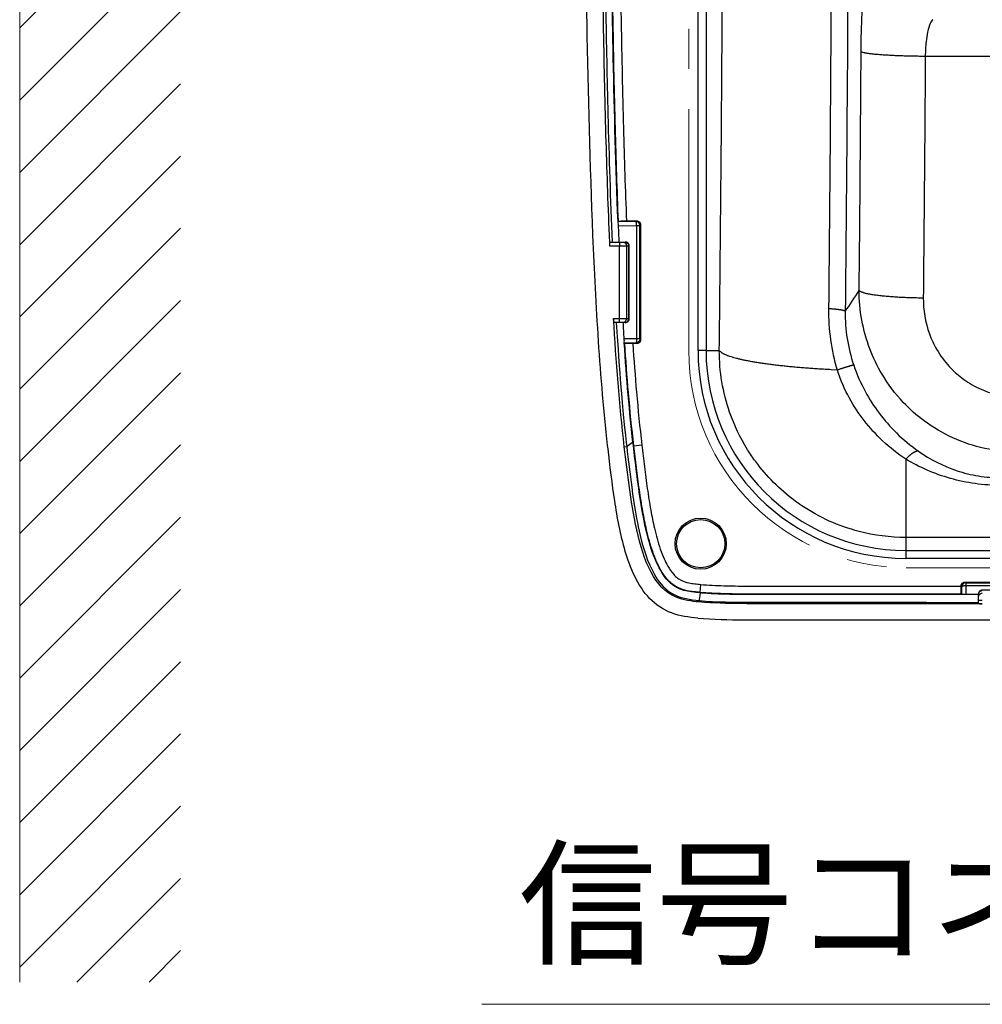
# Model space of a CAD drawing. Units: millimetres. Extents: x -1490 to -5, y 41 to 1071.
# Drawn here: x -611 to -491, y 242 to 365 of the extents above; entities that cross this region are included whole.
import ezdxf

# ---------------------------------------------------------------- set-up
doc = ezdxf.new("R2010")
doc.units = ezdxf.units.MM
doc.header["$LTSCALE"] = 5
doc.linetypes.add('PHANTOM', pattern=[11, 6, -1, 1, -1, 1, -1])
doc.layers.get('0').update_dxf_attribs({"lineweight": 25})
for name, color, linetype, lineweight in [('1', 4, 'Continuous', 15), ('4', 4, 'Continuous', 15), ('壁', 3, 'Continuous', 20)]:
    doc.layers.add(name, color=color, linetype=linetype, lineweight=lineweight)
doc.styles.get("Standard").update_dxf_attribs({"font": 'simplex.shx', "bigfont": 'extfont.shx'})

msp = doc.modelspace()

# ---------------------------------------------------------------- hatches: boundary and pattern name
at = {"layer": '4'}
h = msp.add_hatch(dxfattribs=at)
h.set_pattern_fill('ANSI31', color=256, scale=2, style=0)
h.set_pattern_definition([(45, (-7.5, 15), (-4.49013, 4.49013), [])])
h.paths.add_polyline_path([(-590.53517, 589.27311), (-610.53517, 589.27311), (-610.53517, 245.25062), (-590.53517, 245.25062)])

# ---------------------------------------------------------------- linework, layer by layer
at = {"linetype": 'Continuous'}
for p, q in [((-526.22481, 323.76113), (-526.22481, 510.76113)), ((-525.22861, 510.76113), (-525.22861, 323.76113)), ((-436.00363, 360.33477), (-497.98711, 360.33477)), ((-536.17338, 339.78996), (-536.12022, 339.84511)), ((-533.94652, 339.80835), (-536.17192, 339.78911)), ((-536.17192, 339.78911), (-536.17192, 339.78911)), ((-536.11066, 339.28962), (-533.86512, 339.30904)), ((-535.12278, 339.89477), (-533.86009, 339.89477)), ((-533.86009, 339.89477), (-533.94652, 339.80835)), ((-533.86512, 339.30904), (-533.86512, 325.21323)), ((-533.86512, 339.30904), (-533.4472, 339.30904)), ((-533.4472, 339.30904), (-533.36078, 339.39546)), ((-533.4472, 325.21323), (-533.4472, 339.30904)), ((-533.36078, 339.39546), (-533.36078, 325.12681)), ((-535.98228, 336.76187), (-537.17962, 336.76187)), ((-537.1604, 337.26187), (-535.98228, 337.26187)), ((-535.98228, 337.26187), (-535.54926, 337.26187)), ((-535.98228, 337.26187), (-535.98228, 336.76187)), ((-535.11625, 336.76187), (-535.98228, 336.76187)), ((-535.98228, 327.76187), (-535.98228, 336.76187)), ((-535.54926, 337.26187), (-535.26985, 337.26187)), ((-535.11625, 336.76187), (-535.11625, 327.76187)), ((-534.83684, 336.76187), (-535.11625, 336.76187)), ((-534.83684, 327.76187), (-534.83684, 336.76187)), ((-534.76985, 336.76187), (-534.83683, 336.76187)), ((-534.76985, 327.76189), (-534.76985, 336.76186)), ((-536.72104, 327.76187), (-535.98228, 327.76187)), ((-535.98228, 327.26187), (-536.64926, 327.26187)), ((-535.98228, 327.76187), (-535.11625, 327.76187)), ((-535.98228, 327.26187), (-535.98228, 327.76187)), ((-535.54926, 327.26187), (-535.98228, 327.26187)), ((-535.26985, 327.26187), (-535.54926, 327.26187)), ((-535.11625, 327.76187), (-534.83684, 327.76187)), ((-534.83683, 327.76187), (-534.76985, 327.76187)), ((-533.86512, 325.21323), (-535.39651, 325.22647)), ((-535.33754, 324.67716), (-535.3902, 324.7264)), ((-535.3902, 324.7264), (-533.94652, 324.71391)), ((-533.86009, 324.62749), (-534.33341, 324.62749)), ((-533.94652, 324.71391), (-533.86009, 324.62749)), ((-533.4472, 325.21323), (-533.86512, 325.21323)), ((-533.36078, 325.12681), (-533.4472, 325.21323)), ((-525.22861, 323.76113), (-526.22481, 323.76113)), ((-525.22861, 323.76113), (-523.58229, 323.76113)), ((-535.3873, 311.79733), (-535.09077, 311.83186)), ((-534.26064, 311.92783), (-534.20586, 311.93419)), ((-534.20586, 311.93419), (-533.21392, 312.04963)), ((-500.39597, 310.26582), (-500.39597, 300.53686)), ((-500.39597, 300.53686), (-500.39597, 298.92849)), ((-182.39594, 300.53686), (-500.39597, 300.53686)), ((-500.39597, 298.92849), (-182.39594, 298.92849)), ((-500.39597, 298.92849), (-500.39597, 297.9323)), ((-182.39594, 297.9323), (-500.39597, 297.9323)), ((-493.02768, 294.99215), (-469.76427, 294.99215)), ((-493.02768, 294.99215), (-492.94225, 294.90672)), ((-525.97149, 293.70029), (-525.88268, 294.69496)), ((-493.52699, 294.47936), (-493.52699, 294.49284)), ((-493.44156, 294.4074), (-493.52699, 294.49284)), ((-493.42897, 293.43235), (-493.44156, 294.4074)), ((-492.94225, 294.90672), (-492.94225, 294.52704)), ((-492.94225, 294.90672), (-469.8497, 294.90672)), ((-469.8497, 294.52704), (-492.94225, 294.52704)), ((-492.94225, 294.52704), (-492.92842, 293.4564)), ((-471.89599, 293.96985), (-490.89599, 293.96985)), ((-526.06174, 292.69577), (-526.07608, 292.51529)), ((-525.97149, 293.70029), (-525.97636, 293.64535)), ((-493.42897, 293.43235), (-493.47733, 293.48072)), ((-491.39596, 293.45628), (-492.92842, 293.45647)), ((-491.39596, 293.46985), (-491.39596, 293.13271)), ((-491.39596, 293.13271), (-491.39596, 292.69969)), ((-491.39596, 292.69969), (-491.39596, 292.33054)), ((-490.89596, 292.69969), (-491.39596, 292.69969))]:
    msp.add_line(p, q, dxfattribs=at)
for points in [[(-497.9871, 360.33475), (-498.35096, 360.33763, -0.000873349), (-498.71912, 360.34177, -0.000837447), (-499.09194, 360.34724, -0.000833233), (-499.46795, 360.35402, -0.00087571), (-499.84566, 360.36222, -0.000907301), (-500.22366, 360.37179, -0.000938053), (-500.6006, 360.38282, -0.000972401), (-500.975, 360.39524, -0.001019666), (-501.34519, 360.40911, -0.001070232), (-501.70977, 360.42435, -0.001130846), (-502.06691, 360.44099, -0.001199683), (-502.41537, 360.45893, -0.001280763), (-502.75324, 360.47817, -0.001377736), (-503.0795, 360.4986, -0.001491327), (-503.39225, 360.52018, -0.001624871), (-503.69077, 360.54279, -0.001772697), (-503.97324, 360.56637, -0.001982256), (-504.23938, 360.59081, -0.002250221), (-504.48758, 360.61606, -0.002501373), (-504.71761, 360.64183, -0.002684276), (-504.928, 360.66798, -0.003370412), (-505.1202, 360.69496, -0.004691293), (-505.29353, 360.72286, -0.004598714), (-505.44446, 360.74928, -0.002259019), (-505.57078, 360.77333, -0.008057401), (-505.69022, 360.80392, -0.022504421), (-505.81977, 360.85043, -0.020823035), (-505.95669, 360.91099, -0.016289181)], [(-533.44717, 339.309), (-533.44779, 339.33277, 0.012780078), (-533.4496, 339.35684, 0.012133038), (-533.45265, 339.38126, 0.011948667), (-533.45694, 339.40591, 0.012449176), (-533.46258, 339.43069, 0.012683317), (-533.46955, 339.4555, 0.012834651), (-533.47794, 339.48023, 0.012932238), (-533.4877, 339.50478, 0.013135024), (-533.49888, 339.52902, 0.01324115), (-533.51143, 339.55284, 0.013382119), (-533.52539, 339.57612, 0.013451548), (-533.54064, 339.59876, 0.013546852), (-533.55722, 339.62061, 0.013599098), (-533.57499, 339.64161, 0.01366744), (-533.59395, 339.66161, 0.013657214), (-533.61394, 339.68056, 0.013593753), (-533.63493, 339.69834, 0.01366748), (-533.6568, 339.71491, 0.013832931), (-533.67948, 339.73017, 0.013482125), (-533.70271, 339.74412, 0.012669904), (-533.72635, 339.75666, 0.013628827), (-533.75078, 339.76786, 0.015664646), (-533.77608, 339.77766, 0.012329661), (-533.80006, 339.786, 0.005369153), (-533.8219, 339.79282, 0.016133749), (-533.84964, 339.79862, 0.026995836), (-533.89176, 339.80382, 0.013835928), (-533.94655, 339.80839, 0.007607506)], [(-533.86509, 339.309), (-533.86537, 339.33219, 0.002019962), (-533.86584, 339.35567, 0.00193251), (-533.8665, 339.37946, 0.001921785), (-533.86736, 339.40346, 0.002023615), (-533.86842, 339.42757, 0.002098803), (-533.86969, 339.45171, 0.002172048), (-533.87117, 339.47578, 0.002253608), (-533.87286, 339.49968, 0.002366372), (-533.87477, 339.5233, 0.0024867), (-533.87688, 339.54654, 0.002631379), (-533.8792, 339.56928, 0.002795517), (-533.88172, 339.59144, 0.002989325), (-533.88443, 339.61289, 0.003220913), (-533.88733, 339.63356, 0.003492446), (-533.89039, 339.65332, 0.003812078), (-533.89362, 339.67213, 0.004166249), (-533.89699, 339.68986, 0.004666438), (-533.90049, 339.7065, 0.005303782), (-533.90411, 339.72193, 0.005904329), (-533.90781, 339.73616, 0.006342185), (-533.91157, 339.74909, 0.007954375), (-533.91545, 339.76079, 0.011031146), (-533.91947, 339.77123, 0.010767397), (-533.92328, 339.78024, 0.005305813), (-533.92674, 339.78771, 0.018567751), (-533.93115, 339.79451, 0.049090144), (-533.93784, 339.80144, 0.040052165), (-533.94655, 339.80839, 0.027728327)], [(-533.86009, 339.89475), (-533.83869, 339.89431, -0.011802721), (-533.81687, 339.89288, -0.010983202), (-533.79461, 339.89043, -0.010795893), (-533.77198, 339.88694, -0.011401129), (-533.74905, 339.88227, -0.011691102), (-533.7259, 339.87643, -0.01191908), (-533.70261, 339.86931, -0.012077026), (-533.67927, 339.86093, -0.012381421), (-533.65597, 339.85119, -0.012557835), (-533.63282, 339.84013, -0.012816593), (-533.60994, 339.82767, -0.012964358), (-533.58742, 339.81385, -0.013189845), (-533.5654, 339.79864, -0.013327887), (-533.54398, 339.7821, -0.013540368), (-533.5233, 339.76421, -0.013613555), (-533.50346, 339.74508, -0.013685623), (-533.48459, 339.72472, -0.013862355), (-533.46677, 339.70322, -0.014206953), (-533.45014, 339.6806, -0.013892743), (-533.43475, 339.65715, -0.013114753), (-533.42073, 339.63299, -0.014310003), (-533.40805, 339.60768, -0.016778588), (-533.39684, 339.58113, -0.013054225), (-533.38717, 339.55576, -0.005287688), (-533.3792, 339.53249, -0.017631562), (-533.37236, 339.50241, -0.029924399), (-533.36622, 339.45611, -0.015071618), (-533.3608, 339.39547, -0.008114359)], [(-535.54928, 337.26184), (-535.52864, 337.26129, -0.01478131), (-535.50773, 337.25954, -0.014012475), (-535.48653, 337.25655, -0.01375948), (-535.46512, 337.25231, -0.014276322), (-535.44359, 337.24672, -0.014455515), (-535.42205, 337.23978, -0.014518872), (-535.40057, 337.23143, -0.014492896), (-535.37925, 337.2217, -0.014568387), (-535.3582, 337.21053, -0.014508099), (-535.33751, 337.19799, -0.01447592), (-535.3173, 337.18404, -0.014343321), (-535.29764, 337.16877, -0.014236666), (-535.27867, 337.15218, -0.014068391), (-535.26044, 337.13438, -0.013922613), (-535.24309, 337.1154, -0.013688328), (-535.22665, 337.09536, -0.013416682), (-535.21123, 337.07433, -0.013278811), (-535.19687, 337.05242, -0.013242141), (-535.18364, 337.02967, -0.012717701), (-535.17156, 337.00638, -0.011800725), (-535.16071, 336.98268, -0.012538289), (-535.15102, 336.95819, -0.014233071), (-535.14256, 336.93282, -0.0110759), (-535.13536, 336.90877, -0.004797883), (-535.12948, 336.88686, -0.014331505), (-535.1245, 336.85904, -0.023689649), (-535.12008, 336.81681, -0.012054632), (-535.11624, 336.76186, -0.00661388)], [(-534.76988, 336.76186), (-534.77043, 336.78563, 0.01281416), (-534.77218, 336.80971, 0.012167436), (-534.77517, 336.83413, 0.011985123), (-534.77939, 336.85879, 0.012489995), (-534.78498, 336.88358, 0.01272706), (-534.7919, 336.9084, 0.012880588), (-534.80024, 336.93314, 0.012979521), (-534.80996, 336.9577, 0.013183636), (-534.82111, 336.98195, 0.013289847), (-534.83363, 337.00579, 0.013430664), (-534.84756, 337.02909, 0.013498634), (-534.8628, 337.05175, 0.013592287), (-534.87937, 337.07362, 0.013641627), (-534.89715, 337.09464, 0.013706997), (-534.91611, 337.11467, 0.013692377), (-534.93613, 337.13365, 0.013624477), (-534.95714, 337.15145, 0.013693206), (-534.97904, 337.16805, 0.013854072), (-535.00178, 337.18334, 0.013496466), (-535.02506, 337.19732, 0.012677926), (-535.04876, 337.20989, 0.013632447), (-535.07326, 337.22112, 0.015663013), (-535.09865, 337.23095, 0.012320266), (-535.12271, 337.23932, 0.005360088), (-535.14463, 337.24617, 0.016116161), (-535.1725, 337.25199, 0.026948), (-535.2148, 337.25723, 0.013800068), (-535.26986, 337.26184, 0.007584249)], [(-535.26986, 337.26184), (-535.24923, 337.26129, -0.014781356), (-535.22832, 337.25954, -0.014012514), (-535.20711, 337.25655, -0.013759512), (-535.1857, 337.25231, -0.01427635), (-535.16418, 337.24672, -0.014455537), (-535.14263, 337.23978, -0.014518887), (-535.12116, 337.23143, -0.014492903), (-535.09984, 337.2217, -0.014568387), (-535.07879, 337.21053, -0.014508091), (-535.0581, 337.19799, -0.014475906), (-535.03788, 337.18404, -0.0143433), (-535.01823, 337.16877, -0.014236639), (-534.99926, 337.15218, -0.014068358), (-534.98103, 337.13438, -0.013922575), (-534.96368, 337.1154, -0.013688286), (-534.94724, 337.09536, -0.013416636), (-534.93182, 337.07433, -0.013278761), (-534.91745, 337.05242, -0.013242089), (-534.90423, 337.02967, -0.012717649), (-534.89215, 337.00638, -0.011800675), (-534.8813, 336.98268, -0.012538235), (-534.87161, 336.95819, -0.014233009), (-534.86315, 336.93282, -0.011075852), (-534.85595, 336.90877, -0.004797862), (-534.85007, 336.88686, -0.014331444), (-534.84509, 336.85904, -0.023689553), (-534.84067, 336.81681, -0.012054586), (-534.83683, 336.76186, -0.006613856)], [(-506.19977, 331.24425), (-506.16017, 331.20243, 0.055609346), (-506.10294, 331.16012, 0.035725408), (-506.02742, 331.11728, 0.024484689), (-505.93376, 331.07407, 0.018541874), (-505.82051, 331.03066, 0.014020138), (-505.68817, 330.98722, 0.011006059), (-505.53577, 330.9439, 0.008766773), (-505.36406, 330.90087, 0.007267244), (-505.1723, 330.85833, 0.006057062), (-504.96157, 330.81643, 0.005189515), (-504.73147, 330.77539, 0.004465728), (-504.48338, 330.73534, 0.00392798), (-504.21729, 330.69652, 0.003470654), (-503.93478, 330.65903, 0.003121061), (-503.6362, 330.62309, 0.002808078), (-503.32348, 330.58879, 0.002552916), (-502.99738, 330.55633, 0.002358142), (-502.65929, 330.52575, 0.002217679), (-502.31003, 330.49724, 0.002016007), (-501.95358, 330.47081, 0.001789518), (-501.59186, 330.44664, 0.001832131), (-501.2187, 330.42457, 0.002010459), (-500.83272, 330.40466, 0.001507704), (-500.46723, 330.38733, 0.00062948), (-500.13455, 330.37282, 0.001908421), (-499.71138, 330.35911, 0.00306635), (-499.06802, 330.34425, 0.001525), (-498.23029, 330.32855, 0.00082895)], [(-507.93339, 328.63055), (-507.94494, 328.6436, 0.045050936), (-507.96067, 328.65674, 0.032195211), (-507.98074, 328.66998, 0.023670338), (-508.00507, 328.68329, 0.018548053), (-508.03391, 328.69664, 0.014509456), (-508.06712, 328.70998, 0.011675906), (-508.1049, 328.7233, 0.009490161), (-508.14707, 328.73656, 0.007955129), (-508.19379, 328.74974, 0.006699803), (-508.24484, 328.76279, 0.005770604), (-508.30033, 328.77568, 0.004988572), (-508.36001, 328.7884, 0.004391506), (-508.42394, 328.80089, 0.003881383), (-508.49182, 328.81313, 0.003483333), (-508.5637, 328.8251, 0.003123262), (-508.63919, 328.83676, 0.002825189), (-508.71826, 328.84807, 0.002595642), (-508.80071, 328.85904, 0.002428071), (-508.88651, 328.86963, 0.002182916), (-508.97473, 328.8798, 0.001913806), (-509.06506, 328.88949, 0.001952464), (-509.15941, 328.89885, 0.002135686), (-509.2584, 328.90787, 0.001553665), (-509.35275, 328.91608, 0.000596359), (-509.43919, 328.92327, 0.001978063), (-509.55269, 328.93139, 0.003094914), (-509.73014, 328.94246, 0.001460926), (-509.96414, 328.9561, 0.000769863)], [(-535.54928, 327.26191), (-535.52864, 327.26246, 0.01478148), (-535.50773, 327.26421, 0.014012655), (-535.48653, 327.2672, 0.013759671), (-535.46512, 327.27144, 0.014276534), (-535.44359, 327.27703, 0.014455741), (-535.42205, 327.28397, 0.014519107), (-535.40057, 327.29232, 0.014493135), (-535.37925, 327.30205, 0.01456863), (-535.3582, 327.31322, 0.014508338), (-535.33751, 327.32576, 0.014476155), (-535.3173, 327.33971, 0.014343546), (-535.29764, 327.35498, 0.014236878), (-535.27867, 327.37157, 0.014068587), (-535.26044, 327.38936, 0.013922792), (-535.24309, 327.40835, 0.013688487), (-535.22665, 327.42838, 0.013416819), (-535.21123, 327.44941, 0.013278926), (-535.19687, 327.47133, 0.013242236), (-535.18364, 327.49407, 0.012717771), (-535.17156, 327.51736, 0.011800772), (-535.16071, 327.54107, 0.012538319), (-535.15102, 327.56556, 0.01423308), (-535.14256, 327.59093, 0.011075887), (-535.13536, 327.61498, 0.004797872), (-535.12948, 327.63688, 0.014331461), (-535.1245, 327.66471, 0.023689512), (-535.12008, 327.70694, 0.012054535), (-535.11624, 327.76189, 0.006613821)], [(-535.26986, 327.26191), (-535.24923, 327.26246, 0.014781527), (-535.22832, 327.26421, 0.014012693), (-535.20711, 327.2672, 0.013759704), (-535.1857, 327.27144, 0.014276562), (-535.16418, 327.27703, 0.014455763), (-535.14263, 327.28397, 0.014519122), (-535.12116, 327.29232, 0.014493143), (-535.09984, 327.30205, 0.01456863), (-535.07879, 327.31322, 0.014508331), (-535.0581, 327.32576, 0.01447614), (-535.03788, 327.33971, 0.014343524), (-535.01823, 327.35498, 0.014236851), (-534.99926, 327.37157, 0.014068554), (-534.98103, 327.38936, 0.013922753), (-534.96368, 327.40835, 0.013688444), (-534.94724, 327.42838, 0.013416773), (-534.93182, 327.44941, 0.013278877), (-534.91745, 327.47133, 0.013242185), (-534.90423, 327.49407, 0.012717719), (-534.89215, 327.51736, 0.011800722), (-534.8813, 327.54107, 0.012538265), (-534.87161, 327.56556, 0.014233019), (-534.86315, 327.59093, 0.011075839), (-534.85595, 327.61498, 0.004797852), (-534.85007, 327.63688, 0.014331399), (-534.84509, 327.66471, 0.023689416), (-534.84067, 327.70694, 0.012054489), (-534.83683, 327.76189, 0.006613797)], [(-535.26986, 327.26191), (-535.24598, 327.26254, 0.012737373), (-535.22179, 327.26438, 0.012098845), (-535.19726, 327.26744, 0.011919613), (-535.1725, 327.27176, 0.012421897), (-535.14761, 327.27742, 0.012660169), (-535.12271, 327.28443, 0.012815987), (-535.09789, 327.29284, 0.012918971), (-535.07326, 327.30263, 0.013126674), (-535.04895, 327.31384, 0.013238741), (-535.02506, 327.32643, 0.013385149), (-535.00173, 327.34041, 0.013460762), (-534.97904, 327.35569, 0.013561548), (-534.95715, 327.3723, 0.013619778), (-534.93613, 327.3901, 0.013693228), (-534.91611, 327.40908, 0.013688315), (-534.89715, 327.4291, 0.013628961), (-534.87937, 327.45011, 0.013707142), (-534.8628, 327.472, 0.013876258), (-534.84756, 327.49471, 0.013527617), (-534.83363, 327.51796, 0.012714704), (-534.82112, 327.54161, 0.013678251), (-534.80996, 327.56605, 0.015721806), (-534.80021, 327.59136, 0.012375723), (-534.7919, 327.61535, 0.005390455), (-534.78513, 327.6372, 0.016191604), (-534.77939, 327.66496, 0.027086332), (-534.7743, 327.70708, 0.013879138), (-534.76988, 327.76189, 0.007630597)], [(-533.86509, 325.21324), (-533.86537, 325.19006, -0.002020016), (-533.86584, 325.16658, -0.001932556), (-533.8665, 325.1428, -0.001921825), (-533.86736, 325.11879, -0.002023651), (-533.86842, 325.09468, -0.002098833), (-533.86969, 325.07054, -0.002172072), (-533.87117, 325.04647, -0.002253625), (-533.87286, 325.02257, -0.002366381), (-533.87477, 324.99896, -0.002486701), (-533.87688, 324.97572, -0.002631369), (-533.8792, 324.95297, -0.002795494), (-533.88172, 324.93081, -0.002989288), (-533.88443, 324.90937, -0.003220856), (-533.88733, 324.8887, -0.003492366), (-533.89039, 324.86894, -0.003811969), (-533.89362, 324.85013, -0.004166105), (-533.89699, 324.8324, -0.004666244), (-533.90049, 324.81576, -0.005303522), (-533.90411, 324.80032, -0.005903988), (-533.90781, 324.78609, -0.006341762), (-533.91157, 324.77316, -0.007953762), (-533.91545, 324.76146, -0.011030149), (-533.91947, 324.75103, -0.010766252), (-533.92328, 324.74202, -0.005305195), (-533.92674, 324.73454, -0.018565387), (-533.93115, 324.72774, -0.049082132), (-533.93784, 324.72081, -0.040044478), (-533.94655, 324.71386, -0.027722907)], [(-533.44717, 325.21324), (-533.44779, 325.18948, -0.012780424), (-533.4496, 325.16541, -0.012133329), (-533.45265, 325.14099, -0.011948914), (-533.45694, 325.11634, -0.012449391), (-533.46258, 325.09156, -0.012683487), (-533.46955, 325.06675, -0.012834773), (-533.47794, 325.04202, -0.012932307), (-533.4877, 325.01748, -0.013135039), (-533.49888, 324.99324, -0.013241107), (-533.51143, 324.96941, -0.01338202), (-533.52539, 324.94613, -0.01345139), (-533.54064, 324.9235, -0.013546639), (-533.55722, 324.90164, -0.013598828), (-533.57499, 324.88064, -0.013667119), (-533.59395, 324.86064, -0.013656845), (-533.61394, 324.84169, -0.013593344), (-533.63493, 324.82392, -0.01366703), (-533.6568, 324.80734, -0.013832443), (-533.67948, 324.79208, -0.013481623), (-533.70271, 324.77813, -0.012669414), (-533.72635, 324.76559, -0.013628286), (-533.75078, 324.75439, -0.015664014), (-533.77608, 324.7446, -0.012329163), (-533.80006, 324.73625, -0.005368937), (-533.8219, 324.72943, -0.016133107), (-533.84964, 324.72363, -0.026994818), (-533.89176, 324.71843, -0.013835448), (-533.94655, 324.71386, -0.007607255)], [(-533.3608, 325.12678), (-533.3615, 325.10027, -0.013801057), (-533.36364, 325.0736, -0.01340996), (-533.36726, 325.04674, -0.013252941), (-533.37236, 325.01984, -0.013615507), (-533.37902, 324.99305, -0.013787675), (-533.38717, 324.96649, -0.0138534), (-533.39688, 324.94029, -0.013890146), (-533.40805, 324.91457, -0.013977344), (-533.42071, 324.88948, -0.014011623), (-533.43475, 324.8651, -0.014023488), (-533.45014, 324.8416, -0.014013255), (-533.46677, 324.81903, -0.013969583), (-533.48459, 324.79754, -0.013935468), (-533.50346, 324.77717, -0.013855758), (-533.52331, 324.75804, -0.013760853), (-533.54398, 324.74015, -0.013559646), (-533.56539, 324.72361, -0.013533856), (-533.58742, 324.7084, -0.013531669), (-533.60998, 324.69458, -0.013134856), (-533.63282, 324.68212, -0.012276212), (-533.6558, 324.67107, -0.013031673), (-533.67927, 324.66132, -0.014701448), (-533.70329, 324.65291, -0.011670367), (-533.7259, 324.64583, -0.005373174), (-533.74637, 324.64011, -0.014830204), (-533.77198, 324.63531, -0.024446449), (-533.81039, 324.6311, -0.012702837), (-533.86009, 324.6275, -0.00711457)], [(-508.90814, 321.34769), (-509.67591, 321.3851, -0.001429421), (-510.43915, 321.42661, -0.001433138), (-511.19799, 321.47238, -0.001463332), (-511.95039, 321.52223, -0.00153955), (-512.69331, 321.57628, -0.001612753), (-513.4251, 321.6343, -0.001685695), (-514.1433, 321.69637, -0.001770097), (-514.8464, 321.76221, -0.001869715), (-515.53167, 321.83184, -0.001983257), (-516.19789, 321.90496, -0.002109431), (-516.84236, 321.98154, -0.002257722), (-517.46422, 322.06125, -0.00242216), (-518.06083, 322.144, -0.002622755), (-518.63172, 322.22945, -0.002847864), (-519.1744, 322.31747, -0.00311481), (-519.68882, 322.40769, -0.003400091), (-520.17266, 322.49991, -0.003804641), (-520.62647, 322.59393, -0.004310552), (-521.04827, 322.68958, -0.004769531), (-521.43837, 322.78602, -0.005075272), (-521.79489, 322.88282, -0.006324827), (-522.12104, 322.98178, -0.008701231), (-522.41616, 323.08337, -0.008288504), (-522.67378, 323.17909, -0.00387202), (-522.89013, 323.26586, -0.014049615), (-523.09847, 323.37595, -0.03585393), (-523.33096, 323.54329, -0.028028044), (-523.58224, 323.76114, -0.019203562)], [(-506.88229, 321.96126), (-506.89793, 321.9594, 0.014167869), (-506.91753, 321.9562, 0.008799926), (-506.94124, 321.95159, 0.006016103), (-506.96896, 321.94561, 0.004544058), (-507.00093, 321.93817, 0.003484008), (-507.03701, 321.9293, 0.002777364), (-507.07736, 321.91895, 0.002248329), (-507.1218, 321.90716, 0.00188331), (-507.17049, 321.89387, 0.00158802), (-507.22319, 321.87916, 0.001370821), (-507.28, 321.86298, 0.001188573), (-507.34067, 321.84541, 0.001049648), (-507.40525, 321.82643, 0.000930964), (-507.47345, 321.80612, 0.000838341), (-507.54529, 321.78448, 0.000754349), (-507.62041, 321.76161, 0.000684634), (-507.69877, 321.73753, 0.00063115), (-507.78018, 321.7123, 0.000592314), (-507.86459, 321.68592, 0.000534244), (-507.95113, 321.65869, 0.00046973), (-508.03947, 321.6307, 0.000480629), (-508.13147, 321.60136, 0.000527414), (-508.22771, 321.57045, 0.00038488), (-508.3193, 321.54093, 0.000147922), (-508.40308, 321.51385, 0.000491695), (-508.51265, 321.47807, 0.000773055), (-508.68336, 321.42191, 0.000366406), (-508.90814, 321.34769, 0.000193443)], [(-498.83245, 311.25919), (-498.86614, 311.26291, 0.020255102), (-498.90158, 311.26411, 0.018366763), (-498.93883, 311.2627, 0.016757737), (-498.97781, 311.25872, 0.015631422), (-499.01854, 311.25201, 0.014360589), (-499.06092, 311.24265, 0.013185223), (-499.10498, 311.23049, 0.012047632), (-499.15059, 311.21564, 0.011096319), (-499.19777, 311.19797, 0.010172462), (-499.2464, 311.1776, 0.00938807), (-499.29646, 311.15441, 0.008638664), (-499.34782, 311.12855, 0.00800318), (-499.40046, 311.09992, 0.007410412), (-499.45425, 311.06867, 0.006911548), (-499.50916, 311.03473, 0.006417353), (-499.56502, 310.9983, 0.005974759), (-499.62177, 310.95932, 0.005637723), (-499.67937, 310.9179, 0.005397146), (-499.73778, 310.87397, 0.004945949), (-499.79653, 310.82808, 0.004399008), (-499.85543, 310.78033, 0.004567176), (-499.91567, 310.72955, 0.005086331), (-499.97761, 310.6753, 0.003718618), (-500.03598, 310.62315, 0.001383519), (-500.08892, 310.57498, 0.004834857), (-500.15665, 310.50975, 0.00765916), (-500.26039, 310.40521, 0.003603037), (-500.39594, 310.26583, 0.001889591)], [(-493.527, 294.49279), (-493.52656, 294.5142, -0.011800873), (-493.52513, 294.53602, -0.010981353), (-493.52268, 294.55828, -0.010793964), (-493.51918, 294.58091, -0.011398992), (-493.51451, 294.60385, -0.011688818), (-493.50867, 294.62699, -0.011916679), (-493.50155, 294.65029, -0.012074539), (-493.49317, 294.67363, -0.01237884), (-493.48343, 294.69693, -0.012555211), (-493.47237, 294.72009, -0.012813936), (-493.4599, 294.74298, -0.012961721), (-493.44609, 294.7655, -0.013187242), (-493.43088, 294.78752, -0.013325372), (-493.41434, 294.80894, -0.013537956), (-493.39645, 294.82962, -0.01361131), (-493.37732, 294.84947, -0.013683568), (-493.35696, 294.86834, -0.013860514), (-493.33546, 294.88617, -0.01420533), (-493.31284, 294.9028, -0.013891449), (-493.28939, 294.9182, -0.013113798), (-493.26523, 294.93222, -0.014309276), (-493.23992, 294.9449, -0.016778158), (-493.21336, 294.95612, -0.013054243), (-493.188, 294.96579, -0.005287774), (-493.16473, 294.97377, -0.017632095), (-493.13465, 294.98061, -0.029926562), (-493.08835, 294.98676, -0.015073236), (-493.02772, 294.99217, -0.008115354)], [(-492.94225, 294.90671), (-492.96601, 294.90609, 0.012779577), (-492.99008, 294.90428, 0.012132811), (-493.0145, 294.90124, 0.011948689), (-493.03915, 294.89695, 0.012449449), (-493.06393, 294.89131, 0.012683868), (-493.08873, 294.88434, 0.012835471), (-493.11346, 294.87596, 0.012933333), (-493.138, 294.86621, 0.013136389), (-493.16224, 294.85502, 0.01324278), (-493.18606, 294.84247, 0.013383996), (-493.20934, 294.82853, 0.013453655), (-493.23197, 294.81327, 0.013549164), (-493.25382, 294.7967, 0.01360159), (-493.27482, 294.77893, 0.013670082), (-493.29481, 294.75998, 0.013659964), (-493.31376, 294.73999, 0.013596563), (-493.33153, 294.71901, 0.013670347), (-493.3481, 294.69714, 0.013835839), (-493.36336, 294.67446, 0.013484931), (-493.3773, 294.65123, 0.012672486), (-493.38984, 294.6276, 0.013631515), (-493.40103, 294.60318, 0.015667581), (-493.41083, 294.57788, 0.012331812), (-493.41917, 294.5539, 0.005370044), (-493.42598, 294.53207, 0.016136286), (-493.43178, 294.50432, 0.026999303), (-493.43698, 294.46222, 0.013837291), (-493.44153, 294.40743, 0.007608138)], [(-492.94225, 294.52702), (-492.96545, 294.52661, 0.002968368), (-492.98893, 294.52593, 0.002838949), (-493.01273, 294.52497, 0.002822008), (-493.03674, 294.52372, 0.002970065), (-493.06086, 294.52216, 0.003078195), (-493.08501, 294.52031, 0.003182824), (-493.10908, 294.51814, 0.003298611), (-493.13299, 294.51566, 0.003459145), (-493.15661, 294.51286, 0.003629055), (-493.17986, 294.50976, 0.003832975), (-493.20261, 294.50636, 0.00406253), (-493.22477, 294.50266, 0.004332601), (-493.24622, 294.49868, 0.004652788), (-493.26689, 294.49443, 0.005025906), (-493.28666, 294.48993, 0.005459886), (-493.30546, 294.48519, 0.005934676), (-493.32319, 294.48025, 0.006601522), (-493.33982, 294.4751, 0.007442042), (-493.35525, 294.46978, 0.00819787), (-493.36947, 294.46435, 0.008701176), (-493.38239, 294.45882, 0.010745589), (-493.39408, 294.45312, 0.014578861), (-493.4045, 294.44722, 0.013804174), (-493.4135, 294.44163, 0.006656149), (-493.42096, 294.43653, 0.022713853), (-493.42774, 294.43006, 0.054028185), (-493.43464, 294.42023, 0.037964692), (-493.44153, 294.40743, 0.023954498)], [(-490.89599, 293.96989), (-490.91975, 293.96934, 0.012815797), (-490.94383, 293.96759, 0.012168716), (-490.96825, 293.9646, 0.011986103), (-490.99291, 293.96037, 0.012490719), (-491.0177, 293.95478, 0.012727464), (-491.04251, 293.94785, 0.012880665), (-491.06725, 293.9395, 0.012979246), (-491.09181, 293.92979, 0.013183012), (-491.11607, 293.91863, 0.013288858), (-491.13991, 293.9061, 0.013429324), (-491.1632, 293.89217, 0.013496943), (-491.18586, 293.87692, 0.013590271), (-491.20774, 293.86036, 0.013639298), (-491.22876, 293.84258, 0.013704388), (-491.24878, 293.82361, 0.013689523), (-491.26776, 293.80359, 0.013621436), (-491.28556, 293.78257, 0.013689976), (-491.30217, 293.76066, 0.013850672), (-491.31746, 293.73793, 0.013493062), (-491.33144, 293.71464, 0.012674685), (-491.34401, 293.69093, 0.013628952), (-491.35524, 293.66643, 0.015659038), (-491.36507, 293.64104, 0.012317216), (-491.37344, 293.61698, 0.005358789), (-491.38029, 293.59505, 0.016112351), (-491.38612, 293.56719, 0.026942241), (-491.39136, 293.52488, 0.013797489), (-491.39597, 293.46981, 0.007582944)], [(-490.89599, 293.90284), (-490.91981, 293.90236, 0.011091026), (-490.94395, 293.90085, 0.010542896), (-490.96844, 293.89826, 0.010409737), (-490.99316, 293.89459, 0.010887922), (-491.01801, 293.88974, 0.011151861), (-491.04289, 293.88374, 0.011356858), (-491.06769, 293.8765, 0.011533866), (-491.0923, 293.86807, 0.011818691), (-491.11661, 293.8584, 0.012039287), (-491.1405, 293.84754, 0.012304109), (-491.16384, 293.83545, 0.012526337), (-491.18653, 293.82223, 0.01278212), (-491.20843, 293.80787, 0.013019593), (-491.22948, 293.79245, 0.013278012), (-491.24951, 293.77601, 0.013479246), (-491.2685, 293.75866, 0.013624589), (-491.28629, 293.74044, 0.013921232), (-491.30288, 293.72146, 0.014310364), (-491.31815, 293.70176, 0.014171452), (-491.3321, 293.68159, 0.013506625), (-491.34463, 293.66106, 0.014730192), (-491.35581, 293.63985, 0.017170401), (-491.36558, 293.61788, 0.013700104), (-491.3739, 293.59705, 0.006011805), (-491.38069, 293.57808, 0.018157531), (-491.38644, 293.55398, 0.030819688), (-491.39154, 293.5174, 0.015933575), (-491.39597, 293.46981, 0.008783796)], [(-490.89599, 293.56569), (-490.91981, 293.56521, 0.011091303), (-490.94395, 293.56369, 0.010543177), (-490.96844, 293.5611, 0.010410029), (-490.99316, 293.55743, 0.01088824), (-491.01801, 293.55259, 0.011152199), (-491.04289, 293.54658, 0.011357211), (-491.06769, 293.53935, 0.011534231), (-491.0923, 293.53092, 0.011819068), (-491.11661, 293.52124, 0.012039672), (-491.1405, 293.51038, 0.012304499), (-491.16384, 293.4983, 0.012526726), (-491.18653, 293.48508, 0.012782506), (-491.20843, 293.47071, 0.013019969), (-491.22948, 293.4553, 0.013278374), (-491.24951, 293.43886, 0.013479586), (-491.2685, 293.4215, 0.013624903), (-491.28629, 293.40329, 0.013921515), (-491.30288, 293.38431, 0.014310615), (-491.31815, 293.36461, 0.014171654), (-491.3321, 293.34444, 0.013506775), (-491.34463, 293.32391, 0.014730304), (-491.35581, 293.30269, 0.017170463), (-491.36558, 293.28072, 0.013700095), (-491.3739, 293.25989, 0.006011786), (-491.38069, 293.24092, 0.018157433), (-491.38644, 293.21682, 0.030819319), (-491.39154, 293.18025, 0.015933297), (-491.39597, 293.13266, 0.008783621)]]:
    msp.add_lwpolyline(points, format="xyb", dxfattribs=at)
for radius in [3.17497, 3]:
    msp.add_circle((-525.89691, 299.76113), radius, dxfattribs=at)
for radius in [25.82883, 24.83264]:
    msp.add_arc((-500.39597, 323.76113), radius, 180, 270, dxfattribs=at)
for points, knots in [([(-536.17335, 339.78997), (-536.44238, 346.57642), (-536.61668, 353.36672), (-536.9959, 372.01901), (-537.10838, 383.88204), (-537.19508, 400.42135), (-537.21023, 405.09705), (-537.21855, 409.77279)], [14.491818, 14.491818, 14.491818, 14.491818, 24.524648, 24.524648, 42.044425, 42.044425, 48.949264, 48.949264, 48.949264, 48.949264]), ([(-536.12021, 339.84511), (-536.2728, 343.70188), (-536.39481, 347.55891), (-536.61337, 355.80636), (-536.70577, 360.19635), (-536.93933, 373.36628), (-537.02989, 382.14576), (-537.12784, 397.17619), (-537.15156, 403.42813), (-537.16311, 409.67982)], [20.378989, 20.378989, 20.378989, 20.378989, 27.994423, 27.994423, 36.664907, 36.664907, 54.003915, 54.003915, 66.352859, 66.352859, 66.352859, 66.352859]), ([(-536.16434, 409.63008), (-536.1528, 403.39692), (-536.12912, 397.16374), (-536.03131, 382.1548), (-535.94078, 373.37905), (-535.70735, 360.21653), (-535.61499, 355.82893), (-535.39672, 347.59217), (-535.27496, 343.74288), (-535.12275, 339.89475)], [7.0258404, 7.0258404, 7.0258404, 7.0258404, 19.340886, 19.340886, 36.679894, 36.679894, 45.350377, 45.350377, 52.959099, 52.959099, 52.959099, 52.959099]), ([(-523.58224, 323.76114), (-523.45149, 335.33713), (-523.34501, 346.94958), (-523.26293, 358.58487), (-523.2455, 361.05537), (-523.22918, 363.52691), (-523.21395, 365.99935), (-523.19049, 369.80759), (-523.16965, 373.61797), (-523.15141, 377.43)], [0, 0, 0, 0, 1.1796729, 1.1796729, 1.1796729, 1.4301514, 1.4301514, 1.4301514, 1.815959, 1.815959, 1.815959, 1.815959]), ([(-505.95669, 360.91099), (-505.94628, 362.55417), (-505.90821, 364.17514), (-505.79768, 366.77517), (-505.73596, 367.81541), (-505.57128, 369.87963), (-505.46174, 370.83613), (-505.24021, 372.13447), (-505.13146, 372.55201), (-505.01977, 372.77715)], [2, 2, 2, 2, 2.3971311, 2.3971311, 2.6973242, 2.6973242, 3.0717088, 3.0717088, 3.3853458, 3.3853458, 3.3853458, 3.3853458]), ([(-537.4142, 311.5345), (-537.67151, 313.78343), (-537.89794, 316.03372), (-538.28187, 320.50118), (-538.44508, 322.71607), (-538.88179, 329.32283), (-539.10161, 333.71574), (-539.64735, 346.89993), (-539.86015, 355.69039), (-540.03137, 365.37506), (-540.04645, 366.26596), (-540.06092, 367.15686)], [0.0000050584, 0.0000050584, 0.0000050584, 0.0000050584, 0.06586328, 0.06586328, 0.13052257, 0.13052257, 0.25859727, 0.25859727, 0.51464965, 0.51464965, 0.54059048, 0.54059048, 0.54059048, 0.54059048]), ([(-537.17962, 336.76186), (-537.19923, 337.21438), (-537.3936, 341.79654), (-537.70924, 351.04467), (-537.90188, 360.34004), (-537.98918, 365.49439), (-537.99754, 365.99628)], [6.9582628, 6.9582628, 6.9582628, 6.9582628, 7.3369299, 10.792327, 14.67386, 15.09262, 15.09262, 15.09262, 15.09262]), ([(-537.70442, 366.40839), (-537.63095, 361.96653), (-537.5409, 357.52502), (-537.29434, 347.8084), (-537.12875, 342.53402), (-536.90234, 337.26187)], [0.41350982, 0.41350982, 0.41350982, 0.41350982, 0.52187502, 0.52187502, 0.65060197, 0.65060197, 0.65060197, 0.65060197]), ([(-497.05019, 364.89864), (-497.1619, 364.81207), (-497.27065, 364.65148), (-497.49219, 364.15212), (-497.60172, 363.78423), (-497.7664, 362.9903), (-497.82812, 362.59021), (-497.93865, 361.5902), (-497.97673, 360.96675), (-497.9871, 360.33475)], [2, 2, 2, 2, 2.313637, 2.313637, 2.6880217, 2.6880217, 2.9882147, 2.9882147, 3.3853458, 3.3853458, 3.3853458, 3.3853458]), ([(-536.12021, 339.84511), (-536.11219, 339.85345), (-536.06621, 339.86156), (-535.80557, 339.88504), (-535.47776, 339.89477), (-535.12275, 339.89475)], [0, 0, 0, 0, 0.307167, 0.307167, 1, 1, 1, 1]), ([(-486.4616, 311.1383), (-487.84904, 311.14519), (-489.23882, 311.2987), (-491.95424, 311.89499), (-493.2803, 312.33756), (-495.80778, 313.49063), (-497.00957, 314.20131), (-499.05157, 315.71889), (-499.9192, 316.49092), (-501.71838, 318.39656), (-502.60434, 319.5721), (-503.94943, 321.83112), (-504.4588, 322.88692), (-505.75571, 326.29854), (-506.20317, 328.77463), (-506.19977, 331.24425)], [2, 2, 2, 2, 2.2110688, 2.2110688, 2.4219056, 2.4219056, 2.6327593, 2.6327593, 2.8089652, 2.8089652, 3.0326942, 3.0326942, 3.212038, 3.212038, 3.5943189, 3.5943189, 3.5943189, 3.5943189]), ([(-498.23029, 330.32855), (-498.24541, 328.80842), (-497.98941, 327.28556), (-497.22739, 325.18914), (-496.92659, 324.54064), (-496.12943, 323.15379), (-495.6027, 322.4326), (-494.53043, 321.2645), (-494.01255, 320.79165), (-492.79207, 319.86312), (-492.07277, 319.42898), (-490.55815, 318.72623), (-489.76259, 318.45753), (-488.13177, 318.09816), (-487.29626, 318.00763), (-486.4616, 318.00724)], [2, 2, 2, 2, 2.382281, 2.382281, 2.5616247, 2.5616247, 2.7853537, 2.7853537, 2.9615596, 2.9615596, 3.1724134, 3.1724134, 3.3832501, 3.3832501, 3.5943189, 3.5943189, 3.5943189, 3.5943189]), ([(-508.90814, 321.34769), (-509.27373, 322.57342), (-509.81762, 325.0913), (-509.97748, 327.67339), (-509.96414, 328.9561)], [2, 2, 2, 2, 3.1248757, 4.2434427, 4.2434427, 4.2434427, 4.2434427]), ([(-507.93339, 328.63055), (-507.94853, 327.50607), (-507.79124, 325.24279), (-507.24793, 323.0358), (-506.88229, 321.96126)], [2, 2, 2, 2, 3.118567, 4.2434427, 4.2434427, 4.2434427, 4.2434427]), ([(-535.39015, 324.72637), (-535.39032, 324.72651), (-535.39053, 324.72673), (-535.39085, 324.72711), (-535.39126, 324.72768), (-535.39193, 324.72876), (-535.39297, 324.73087), (-535.39421, 324.73404), (-535.3957, 324.73865), (-535.39673, 324.74238), (-535.39736, 324.74479)], [0, 0, 0, 0, 0.056663658, 0.097142413, 0.14571547, 0.24526257, 0.39568129, 0.59700315, 0.76478367, 1, 1, 1, 1]), ([(-534.33345, 324.6275), (-534.4936, 324.62749), (-534.65162, 324.6295), (-535.11367, 324.64197), (-535.31769, 324.65859), (-535.33751, 324.67714)], [0, 0, 0, 0, 0.3086899, 0.3086899, 1, 1, 1, 1]), ([(-534.20585, 311.93421), (-534.45904, 314.12052), (-534.67826, 316.31044), (-535.04745, 320.55951), (-535.20108, 322.61848), (-535.33751, 324.67714)], [2, 2, 2, 2, 6.3283531, 6.3283531, 10.39375, 10.39375, 10.39375, 10.39375]), ([(-534.33345, 324.6275), (-534.19924, 322.61292), (-534.04853, 320.59942), (-533.68414, 316.4056), (-533.46591, 314.22567), (-533.21389, 312.0496)], [63.027421, 63.027421, 63.027421, 63.027421, 67.016447, 67.016447, 71.344428, 71.344428, 71.344428, 71.344428]), ([(-500.39594, 300.53681), (-502.3569, 300.53686), (-504.31902, 300.78723), (-507.48171, 301.60749), (-508.71985, 302.04318), (-511.10247, 303.11545), (-512.2491, 303.753), (-513.6289, 304.68072), (-513.92051, 304.88676), (-514.20724, 305.09945), (-515.14103, 305.7921), (-516.02307, 306.5552), (-517.64293, 308.18522), (-518.38499, 309.05113), (-519.05966, 309.96627), (-519.4129, 310.44542), (-519.74767, 310.93806), (-520.97886, 312.90977), (-521.73133, 314.4824), (-523.14936, 318.5658), (-523.58642, 321.16264), (-523.58224, 323.76114)], [0, 0, 0, 0, 0.16130366, 0.16130366, 0.26883496, 0.26883496, 0.37636682, 0.37636682, 0.40575535, 0.40575535, 0.40575535, 0.5014645, 0.5014645, 0.59507486, 0.59507486, 0.59507486, 0.64408703, 0.64408703, 0.78659232, 0.78659232, 1, 1, 1, 1]), ([(-506.88229, 321.96126), (-506.49185, 320.81399), (-505.57891, 318.73008), (-503.75966, 315.90128), (-501.54288, 313.38028), (-499.79293, 311.9329), (-498.83245, 311.25919)], [2, 2, 2, 2, 3.203223, 4.2532374, 5.3558816, 6.5864167, 6.5864167, 6.5864167, 6.5864167]), ([(-500.39594, 310.26583), (-501.39914, 310.93278), (-503.24301, 312.37771), (-505.62203, 314.96161), (-507.57588, 317.93737), (-508.51653, 320.1446), (-508.90814, 321.34769)], [2, 2, 2, 2, 3.2305351, 4.3331793, 5.3831937, 6.5864167, 6.5864167, 6.5864167, 6.5864167]), ([(-534.313, 312.38418), (-534.62861, 312.15249), (-534.84712, 311.995), (-535.03672, 311.86805), (-535.06333, 311.84919), (-535.09073, 311.83183)], [0.74816948, 0.74816948, 0.74816948, 0.74816948, 0.93059643, 0.93059643, 0.96657524, 0.96657524, 0.96657524, 0.96657524]), ([(-526.25438, 290.51286), (-527.36642, 290.6104), (-528.44286, 290.7501), (-530.56694, 291.54866), (-531.45805, 292.1486), (-533.74869, 294.54209), (-534.66892, 296.79925), (-535.88557, 300.88304), (-536.26724, 302.99324), (-536.85896, 306.94619), (-537.20157, 309.71153), (-537.4142, 311.5345)], [0, 0, 0, 0, 0.13115974, 0.13115974, 0.26243128, 0.26243128, 0.51518154, 0.51518154, 0.77738612, 0.77738612, 1, 1, 1, 1]), ([(-526.07604, 292.51528), (-527.05897, 292.60218), (-528.04479, 292.72713), (-530.36491, 293.6884), (-531.30925, 294.81585), (-533.6593, 299.21404), (-534.3412, 303.73641), (-534.98225, 308.4209), (-535.19069, 310.10837), (-535.38725, 311.7973)], [0, 0, 0, 0, 0.12812591, 0.12812591, 0.3268106, 0.3268106, 0.75789952, 0.75789952, 1, 1, 1, 1]), ([(-535.09073, 311.83183), (-534.89238, 310.15265), (-534.68889, 308.47451), (-534.40792, 306.36716), (-534.0009, 303.01777), (-532.86571, 298.6266), (-532.24614, 296.78492), (-530.66165, 294.42724), (-529.97815, 293.78897), (-528.29501, 293.00311), (-527.23124, 292.79842), (-526.06173, 292.69582)], [0, 0, 0, 0, 0.6234874, 0.6234874, 0.78442404, 0.78442404, 0.87906902, 0.87906902, 0.94115054, 0.94115054, 1, 1, 1, 1]), ([(-525.97637, 293.64535), (-527.46325, 293.77653), (-528.63088, 293.95487), (-531.14262, 296.18098), (-531.9945, 298.78308), (-533.1282, 303.11882), (-533.53312, 306.08738), (-534.00074, 309.74626), (-534.1337, 310.83707), (-534.26059, 311.9278)], [0, 0, 0, 0, 2.0676553, 2.0676553, 5.1321223, 5.1321223, 9.2611645, 9.2611645, 11.012498, 11.012498, 11.012498, 11.012498]), ([(-525.97146, 293.70029), (-526.22836, 293.72295), (-526.49004, 293.74782), (-527.02006, 293.81323), (-527.28814, 293.85298), (-527.9511, 293.99297), (-528.36249, 294.11306), (-528.97611, 294.42), (-529.18208, 294.54761), (-529.60779, 294.8693), (-529.81546, 295.06886), (-530.34752, 295.661), (-530.61852, 296.0703), (-531.03651, 296.80254), (-531.19614, 297.1252), (-531.53749, 297.88814), (-531.70696, 298.32986), (-532.01362, 299.2199), (-532.15015, 299.66845), (-532.40042, 300.56731), (-532.51475, 301.01914), (-532.79534, 302.22873), (-532.94594, 302.98572), (-533.24557, 304.65324), (-533.38765, 305.56365), (-533.64823, 307.38461), (-533.76666, 308.2944), (-533.99305, 310.1152), (-534.10011, 311.02549), (-534.20585, 311.93421)], [2, 2, 2, 2, 2.4962731, 2.4962731, 2.9762961, 2.9762961, 3.6395487, 3.6395487, 3.9878215, 3.9878215, 4.4234126, 4.4234126, 5.2576013, 5.2576013, 5.9026888, 5.9026888, 6.7760603, 6.7760603, 7.6585943, 7.6585943, 8.5461919, 8.5461919, 10.032042, 10.032042, 11.820831, 11.820831, 13.614132, 13.614132, 15.410776, 15.410776, 15.410776, 15.410776]), ([(-533.21389, 312.0496), (-533.10828, 311.14184), (-533.00138, 310.23419), (-532.77595, 308.42202), (-532.65821, 307.51739), (-532.40028, 305.7136), (-532.26002, 304.8144), (-531.96563, 303.17488), (-531.81807, 302.43333), (-531.54525, 301.25724), (-531.43438, 300.81944), (-531.19274, 299.95204), (-531.06177, 299.52241), (-530.77067, 298.67798), (-530.61103, 298.26286), (-530.29547, 297.55785), (-530.14946, 297.26349), (-529.77635, 296.61003), (-529.53849, 296.25532), (-529.10679, 295.77486), (-528.94566, 295.62108), (-528.62756, 295.38066), (-528.4763, 295.28688), (-528.01615, 295.05663), (-527.69016, 294.95864), (-527.12116, 294.83843), (-526.87942, 294.80211), (-526.38654, 294.74126), (-526.13519, 294.71724), (-525.8827, 294.69495)], [2, 2, 2, 2, 3.7966437, 3.7966437, 5.5899449, 5.5899449, 7.3787334, 7.3787334, 8.864584, 8.864584, 9.7521816, 9.7521816, 10.634716, 10.634716, 11.508087, 11.508087, 12.153175, 12.153175, 12.987363, 12.987363, 13.422954, 13.422954, 13.771227, 13.771227, 14.43448, 14.43448, 14.914503, 14.914503, 15.410776, 15.410776, 15.410776, 15.410776]), ([(-498.83245, 311.25919), (-497.37184, 310.23472), (-495.77034, 309.4072), (-493.17766, 308.55112), (-492.28432, 308.33088), (-490.45854, 308.03701), (-489.52605, 307.96325), (-488.59263, 307.96438)], [2, 2, 2, 2, 4.2018551, 4.2018551, 5.2964442, 5.2964442, 6.3868141, 6.3868141, 6.3868141, 6.3868141]), ([(-488.59263, 307.00344), (-489.66488, 307.0037), (-490.73717, 307.07754), (-492.83874, 307.36917), (-493.86805, 307.58711), (-496.85773, 308.43369), (-498.70766, 309.25157), (-500.39594, 310.26583)], [2, 2, 2, 2, 3.09037, 3.09037, 4.184959, 4.184959, 6.3868141, 6.3868141, 6.3868141, 6.3868141]), ([(-525.8827, 294.69495), (-524.93478, 294.61033), (-523.98381, 294.56291), (-522.07525, 294.50702), (-521.11754, 294.49565), (-519.19975, 294.48327), (-518.23961, 294.48324), (-516.31806, 294.48432), (-515.35664, 294.48396), (-510.55064, 294.48275), (-506.70608, 294.48188), (-499.75001, 294.48046), (-496.6385, 294.47988), (-493.527, 294.47938)], [2, 2, 2, 2, 3.8802072, 3.8802072, 5.7723347, 5.7723347, 7.6692414, 7.6692414, 9.5687211, 9.5687211, 17.164386, 17.164386, 23.311754, 23.311754, 23.311754, 23.311754]), ([(-493.47736, 293.48072), (-493.49589, 293.49929), (-493.51254, 293.70185), (-493.525, 294.16296), (-493.52699, 294.31999), (-493.527, 294.47938)], [0, 0, 0, 0, 0.69276738, 0.69276738, 1, 1, 1, 1]), ([(-526.06173, 292.69582), (-526.06091, 292.70125), (-526.03552, 292.86754), (-525.98224, 293.17656), (-525.90732, 293.63926)], [0.99579152, 0.99579152, 0.99579152, 0.99579152, 1, 1.1198117, 1.1198117, 1.1198117, 1.1198117]), ([(-526.06173, 292.69582), (-523.88551, 292.50112), (-519.15552, 292.47016), (-511.88106, 292.47447), (-502.50627, 292.47119), (-495.678, 292.46929), (-491.39596, 292.46846)], [0, 0, 0, 0, 0.006547571, 0.014186201, 0.021825134, 0.034671254, 0.034671254, 0.034671254, 0.034671254]), ([(-493.40621, 293.42558), (-501.00082, 293.42683), (-508.59531, 293.42841), (-518.58019, 293.43101), (-521.89272, 293.41401), (-524.76225, 293.5524), (-525.36996, 293.59122), (-525.97637, 293.64535)], [76.182684, 76.182684, 76.182684, 76.182684, 87.601694, 87.601694, 91.196137, 91.196137, 92.163942, 92.163942, 92.163942, 92.163942]), ([(-493.47736, 293.48072), (-496.60546, 293.48125), (-499.73359, 293.48183), (-506.7063, 293.48325), (-510.55088, 293.48412), (-515.35689, 293.48533), (-516.31717, 293.48569), (-518.23938, 293.48461), (-519.20187, 293.48463), (-521.1283, 293.49707), (-522.09177, 293.50844), (-524.02568, 293.56508), (-524.99667, 293.61326), (-525.97146, 293.70029)], [102.15377, 102.15377, 102.15377, 102.15377, 108.33396, 108.33396, 115.92963, 115.92963, 117.82911, 117.82911, 119.72601, 119.72601, 121.61814, 121.61814, 123.49835, 123.49835, 123.49835, 123.49835]), ([(-493.40621, 293.42558), (-493.40886, 293.42601), (-493.41297, 293.42679), (-493.41819, 293.42797), (-493.42201, 293.42902), (-493.4248, 293.42999), (-493.42651, 293.43073), (-493.42756, 293.43129), (-493.42835, 293.43181), (-493.42877, 293.43215), (-493.42892, 293.43238)], [0, 0, 0, 0, 0.20448313, 0.35048613, 0.52581673, 0.66765614, 0.77598533, 0.85066253, 0.91289878, 1, 1, 1, 1]), ([(-490.89599, 292.28871), (-491.40226, 292.28862), (-493.94411, 292.28912), (-498.42434, 292.29008), (-504.33677, 292.29459), (-510.02546, 292.28839), (-515.52519, 292.30134), (-520.8344, 292.28123), (-524.33346, 292.36692), (-526.07604, 292.51528)], [0, 0, 0, 0, 0.69992907, 3.5140017, 6.193751, 8.8735003, 11.378629, 13.796448, 16.214267, 16.214267, 16.214267, 16.214267]), ([(-526.25438, 290.51286), (-524.33243, 290.34325), (-522.41133, 290.30553), (-518.55904, 290.28334), (-516.63327, 290.2887), (-510.85561, 290.28659), (-507.00372, 290.28541), (-495.44779, 290.28222), (-487.74373, 290.28068), (-476.97061, 290.2791), (-473.90154, 290.27871), (-470.83247, 290.27838)], [0.0000008608, 0.0000008608, 0.0000008608, 0.0000008608, 0.043275696, 0.043275696, 0.086534502, 0.086534502, 0.17305933, 0.17305933, 0.34611533, 0.34611533, 0.4150559, 0.4150559, 0.4150559, 0.4150559])]:
    msp.add_open_spline(points, degree=3, knots=knots, dxfattribs=at)
for points in [[(-509.96414, 328.9561), (-509.79435, 345.29009), (-509.6717, 361.68922), (-509.59636, 378.11633)], [(-507.56431, 377.97192), (-507.63989, 361.48429), (-507.76299, 345.02476), (-507.93339, 328.63055)], [(-506.19977, 331.24425), (-506.10034, 341.11179), (-506.01926, 351.00378), (-505.95669, 360.91099)], [(-497.9871, 360.33475), (-498.04971, 350.31415), (-498.13078, 340.30894), (-498.23029, 330.32855)], [(-536.1107, 339.28959), (-536.12154, 339.56346), (-536.14776, 339.77502), (-536.17195, 339.78907)], [(-536.02775, 337.26187), (-536.05627, 337.93699), (-536.08387, 338.61281), (-536.1107, 339.28959)], [(-537.17962, 336.76186), (-537.19141, 337.03385), (-537.17579, 337.26535), (-537.16041, 337.26184)], [(-507.93339, 328.63055), (-507.35492, 329.44583), (-506.77703, 330.31714), (-506.19977, 331.24425)], [(-536.64921, 327.26191), (-536.66957, 327.25882), (-536.70473, 327.48921), (-536.72107, 327.76189)], [(-535.38725, 311.7973), (-535.99996, 317.10364), (-536.40198, 322.43066), (-536.72107, 327.76189)], [(-536.38929, 327.26187), (-535.80694, 317.74802), (-535.18986, 312.69969), (-535.09073, 311.83183)], [(-535.39646, 325.22645), (-535.44022, 325.9058), (-535.48232, 326.58418), (-535.52292, 327.26187)], [(-535.39736, 324.74479), (-535.38222, 324.80342), (-535.38167, 324.99434), (-535.39646, 325.22645)], [(-534.26059, 311.9278), (-534.75303, 316.17971), (-535.10519, 320.32468), (-535.39736, 324.74479)], [(-492.92844, 293.4564), (-493.15681, 293.45644), (-493.34321, 293.4439), (-493.40621, 293.42558)], [(-491.39597, 292.33054), (-491.40253, 292.3095), (-491.16442, 292.29423), (-490.89599, 292.28871)]]:
    msp.add_open_spline(points, degree=3, dxfattribs=at)
at = {"layer": '1'}
msp.add_line((-553.10606, 242.5), (-442.5, 242.5), dxfattribs=at)
at = {"layer": '壁'}
msp.add_line((-610.53517, 245.25062), (-610.53517, 589.27311), dxfattribs=at)
at = {"layer": '壁', "linetype": 'PHANTOM'}
for p, q in [((-527.37798, 323.7725), (-527.37798, 510.7725)), ((-500.37798, 296.7725), (-182.37798, 296.7725))]:
    msp.add_line(p, q, dxfattribs=at)
msp.add_arc((-500.37798, 323.7725), 27, 180, 270, dxfattribs=at)

# ---------------------------------------------------------------- texts
at = {"layer": '1'}
msp.add_text('信号コネクタ', height=12.5, dxfattribs=at).set_placement((-548.49521, 248.75))

doc.saveas('drawing.dxf')
